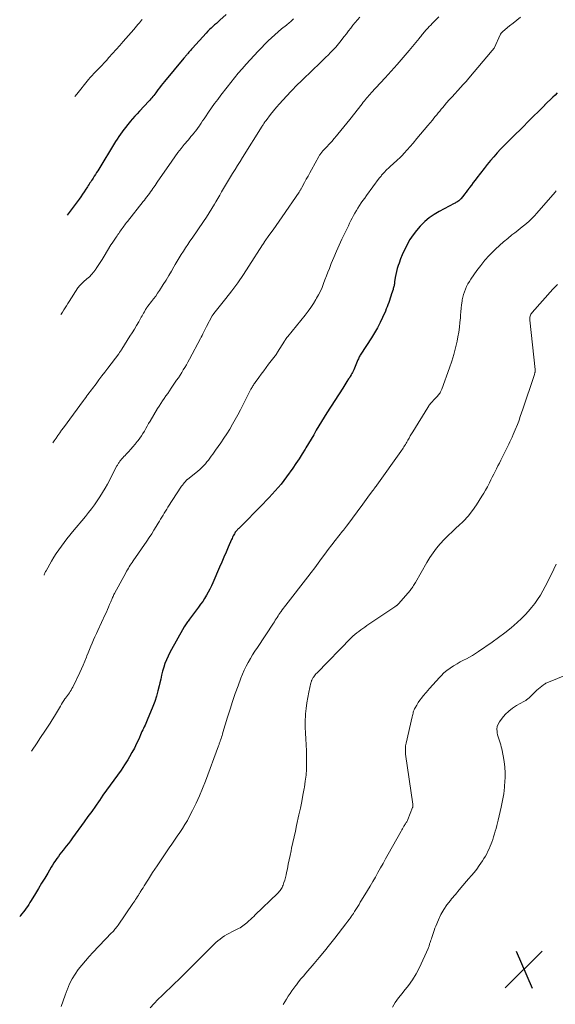
# Model space of a CAD drawing. Units: feet. Extents: x 1970000 to 1975002, y 589999 to 595000.
# Drawn here: x 1970028 to 1970142, y 592691 to 592900 of the extents above; entities that cross this region are included whole.
import ezdxf

# ---------------------------------------------------------------- set-up
doc = ezdxf.new("R2010")
doc.units = ezdxf.units.FT
doc.header["$LTSCALE"] = 100
doc.header["$MEASUREMENT"] = 0
for name, color, linetype, lineweight in [('CONTOUR INDEX', 32, 'Continuous', 25), ('CONTOUR INTERMEDIATE', 40, 'Continuous', 15), ('SPOT ELEVATION', 7, 'Continuous', 15)]:
    doc.layers.add(name, color=color, linetype=linetype, lineweight=lineweight)

# ---------------------------------------------------------------- blocks, each defined once
blk = doc.blocks.new('SPOT')
at = {"layer": 'SPOT ELEVATION', "lineweight": 25}
for p, q in [((-3.95, -3.95), (3.86, 3.85)), ((-1.67, 3.81), (1.74, -3.97))]:
    blk.add_line(p, q, dxfattribs=at)

msp = doc.modelspace()

# ---------------------------------------------------------------- linework, layer by layer
at = {"layer": 'CONTOUR INDEX', "flags": 128}
for points, elevation in [([(1970072.13, 592901.23), (1970070.76, 592900.01), (1970070.39, 592899.68), (1970070.03, 592899.35), (1970069.65, 592899.03), (1970069.28, 592898.7), (1970068.92, 592898.37), (1970068.56, 592898.03), (1970068.22, 592897.68), (1970067.88, 592897.32), (1970064.97, 592894.09), (1970064.78, 592893.88), (1970064.59, 592893.67), (1970064.41, 592893.45), (1970064.22, 592893.23), (1970064.08, 592893.07), (1970063.97, 592892.93), (1970063.85, 592892.8), (1970063.74, 592892.67), (1970063.62, 592892.53), (1970063.51, 592892.4), (1970063.39, 592892.27), (1970063.28, 592892.13), (1970063.17, 592892), (1970059.04, 592887.04), (1970058.68, 592886.6), (1970058.33, 592886.16), (1970057.99, 592885.71), (1970057.65, 592885.26), (1970057.37, 592884.88), (1970057.18, 592884.61), (1970056.98, 592884.35), (1970056.78, 592884.1), (1970056.58, 592883.84), (1970056.37, 592883.59), (1970056.15, 592883.35), (1970055.94, 592883.11), (1970055.72, 592882.87), (1970053.73, 592880.75), (1970053.22, 592880.2), (1970052.73, 592879.66), (1970052.24, 592879.1), (1970051.76, 592878.54), (1970051.6, 592878.36), (1970051.21, 592877.88), (1970050.82, 592877.39), (1970050.44, 592876.89), (1970050.07, 592876.39), (1970049.71, 592875.88), (1970049.36, 592875.37), (1970049.02, 592874.84), (1970048.69, 592874.32), (1970044.89, 592868.14), (1970044.65, 592867.75), (1970044.41, 592867.36), (1970044.16, 592866.96), (1970043.91, 592866.57), (1970043.75, 592866.32), (1970043.58, 592866.06), (1970043.41, 592865.79), (1970043.24, 592865.53), (1970043.06, 592865.27), (1970042.89, 592865), (1970042.72, 592864.74), (1970042.55, 592864.47), (1970042.37, 592864.21), (1970042.02, 592863.67), (1970041.67, 592863.14), (1970041.31, 592862.61), (1970040.93, 592862.09), (1970040.56, 592861.57), (1970038.44, 592858.73)], 900), ([(1970142.26, 592884.62), (1970141.79, 592884.17), (1970141.32, 592883.73), (1970140.86, 592883.28), (1970140.06, 592882.51), (1970139.99, 592882.45), (1970139.92, 592882.38), (1970139.85, 592882.31), (1970139.78, 592882.25), (1970139.72, 592882.18), (1970139.65, 592882.11), (1970139.58, 592882.04), (1970139.52, 592881.98), (1970135.97, 592878.39), (1970135.14, 592877.57), (1970134.32, 592876.74), (1970133.48, 592875.92), (1970132.65, 592875.1), (1970132.51, 592874.97), (1970131.75, 592874.22), (1970130.99, 592873.46), (1970130.25, 592872.68), (1970129.52, 592871.89), (1970128.81, 592871.09), (1970128.11, 592870.28), (1970127.42, 592869.45), (1970126.76, 592868.61), (1970125.21, 592866.62), (1970124.83, 592866.11), (1970124.44, 592865.61), (1970124.07, 592865.1), (1970123.69, 592864.58), (1970123.59, 592864.45), (1970123.26, 592864.01), (1970122.93, 592863.57), (1970122.6, 592863.13), (1970122.25, 592862.7), (1970121.84, 592862.19), (1970121.7, 592862.03), (1970121.54, 592861.87), (1970121.37, 592861.74), (1970121.18, 592861.61), (1970120.99, 592861.5), (1970120.8, 592861.38), (1970120.6, 592861.27), (1970120.41, 592861.17), (1970117.24, 592859.51), (1970116.16, 592858.88), (1970115.13, 592858.17), (1970114.18, 592857.36), (1970113.28, 592856.48), (1970113.2, 592856.39), (1970112.43, 592855.48), (1970111.7, 592854.53), (1970111.05, 592853.53), (1970110.46, 592852.49), (1970110.22, 592852.03), (1970109.8, 592851.19), (1970109.41, 592850.33), (1970109.05, 592849.45), (1970108.73, 592848.57), (1970108.54, 592848.02), (1970108.35, 592847.39), (1970108.18, 592846.76), (1970108.05, 592846.12), (1970107.93, 592845.48), (1970107.8, 592844.6), (1970107.77, 592844.39), (1970107.74, 592844.18), (1970107.7, 592843.97), (1970107.67, 592843.76), (1970107.62, 592843.56), (1970107.57, 592843.35), (1970107.52, 592843.15), (1970107.46, 592842.94), (1970107.16, 592842.03), (1970107.01, 592841.57), (1970106.85, 592841.11), (1970106.7, 592840.65), (1970106.55, 592840.19), (1970106.39, 592839.73), (1970106.22, 592839.28), (1970106.03, 592838.83), (1970105.84, 592838.38), (1970105.23, 592837.03), (1970104.71, 592835.93), (1970104.15, 592834.84), (1970103.54, 592833.78), (1970102.9, 592832.73), (1970100.64, 592829.25), (1970100.53, 592829.06), (1970100.42, 592828.87), (1970100.31, 592828.68), (1970100.21, 592828.48), (1970100.11, 592828.28), (1970100.02, 592828.08), (1970099.93, 592827.88), (1970099.84, 592827.68), (1970099.12, 592825.91), (1970099.01, 592825.64), (1970098.89, 592825.39), (1970098.76, 592825.13), (1970098.62, 592824.89), (1970098.41, 592824.53), (1970098.36, 592824.46), (1970098.32, 592824.4), (1970098.27, 592824.33), (1970098.23, 592824.27), (1970098.18, 592824.2), (1970098.13, 592824.14), (1970098.09, 592824.07), (1970098.04, 592824), (1970097.68, 592823.45), (1970097.46, 592823.11), (1970097.24, 592822.76), (1970097.02, 592822.42), (1970096.8, 592822.07), (1970093.46, 592816.8), (1970092.88, 592815.88), (1970092.31, 592814.96), (1970091.75, 592814.04), (1970091.2, 592813.11), (1970090.65, 592812.17), (1970090.1, 592811.24), (1970089.55, 592810.31), (1970089, 592809.38), (1970088.87, 592809.14), (1970088.23, 592808.1), (1970087.58, 592807.07), (1970086.9, 592806.06), (1970086.2, 592805.06), (1970084.87, 592803.22), (1970084.31, 592802.47), (1970083.73, 592801.72), (1970083.12, 592801), (1970082.5, 592800.29), (1970081.86, 592799.59), (1970081.22, 592798.9), (1970080.57, 592798.22), (1970079.91, 592797.54), (1970074.79, 592792.33), (1970074.66, 592792.2), (1970074.53, 592792.06), (1970074.4, 592791.92), (1970074.27, 592791.78), (1970074.15, 592791.64), (1970074.04, 592791.49), (1970073.94, 592791.33), (1970073.84, 592791.17), (1970073.74, 592790.99), (1970073.6, 592790.74), (1970073.47, 592790.48), (1970073.35, 592790.21), (1970073.23, 592789.95), (1970072.55, 592788.35), (1970072.1, 592787.28), (1970071.64, 592786.21), (1970071.18, 592785.15), (1970070.72, 592784.08), (1970069.29, 592780.82), (1970068.98, 592780.14), (1970068.65, 592779.46), (1970068.3, 592778.79), (1970067.93, 592778.14), (1970067.54, 592777.49), (1970067.13, 592776.86), (1970066.7, 592776.24), (1970066.26, 592775.63), (1970064.34, 592773.09), (1970064.19, 592772.89), (1970064.04, 592772.69), (1970063.9, 592772.49), (1970063.75, 592772.29), (1970063.61, 592772.08), (1970063.47, 592771.87), (1970063.34, 592771.66), (1970063.22, 592771.44), (1970060.19, 592766.03), (1970059.8, 592765.27), (1970059.44, 592764.49), (1970059.14, 592763.7), (1970058.87, 592762.88), (1970058.64, 592762.06), (1970058.42, 592761.23), (1970058.23, 592760.39), (1970058.04, 592759.56), (1970057.92, 592758.98), (1970057.66, 592757.86), (1970057.36, 592756.75), (1970056.99, 592755.66), (1970056.59, 592754.58), (1970055.39, 592751.65), (1970055.25, 592751.31), (1970055.09, 592750.96), (1970054.93, 592750.62), (1970054.76, 592750.28), (1970054.6, 592749.94), (1970054.43, 592749.6), (1970054.27, 592749.26), (1970054.12, 592748.91), (1970053.57, 592747.66), (1970053.12, 592746.7), (1970052.66, 592745.75), (1970052.15, 592744.82), (1970051.62, 592743.9), (1970051.26, 592743.29), (1970050.57, 592742.18), (1970049.85, 592741.08), (1970049.1, 592740), (1970048.33, 592738.94), (1970047.54, 592737.88), (1970046.77, 592736.82), (1970046, 592735.75), (1970045.25, 592734.67), (1970045.19, 592734.59), (1970044.41, 592733.46), (1970043.63, 592732.35), (1970042.83, 592731.24), (1970042.03, 592730.13), (1970039.55, 592726.71), (1970039.11, 592726.13), (1970038.67, 592725.55), (1970038.23, 592724.97), (1970037.77, 592724.4), (1970037.55, 592724.12), (1970037.21, 592723.69), (1970036.87, 592723.25), (1970036.55, 592722.81), (1970036.23, 592722.36), (1970035.92, 592721.9), (1970035.61, 592721.44), (1970035.32, 592720.98), (1970035.03, 592720.51), (1970034.31, 592719.28), (1970033.66, 592718.2), (1970033.01, 592717.12), (1970032.36, 592716.03), (1970031.71, 592714.95), (1970030.8, 592713.44), (1970030.54, 592713.03), (1970030.28, 592712.62), (1970030, 592712.22), (1970029.72, 592711.82), (1970029.43, 592711.43), (1970029.14, 592711.04), (1970028.84, 592710.65), (1970028.54, 592710.26), (1970028.36, 592710.03)], 880)]:
    msp.add_lwpolyline(points, dxfattribs=dict(at, elevation=elevation))
at = {"layer": 'CONTOUR INTERMEDIATE', "flags": 128}
for points, elevation in [([(1970134.49, 592900.67), (1970133.68, 592900.06), (1970132.89, 592899.44), (1970132.11, 592898.81), (1970130.7, 592897.65), (1970130.63, 592897.59), (1970130.56, 592897.52), (1970130.49, 592897.45), (1970130.43, 592897.37), (1970130.37, 592897.29), (1970130.32, 592897.21), (1970130.27, 592897.12), (1970130.23, 592897.04), (1970128.89, 592894.11), (1970128.85, 592894.05), (1970128.71, 592893.9), (1970128.65, 592893.83), (1970128.58, 592893.75), (1970128.52, 592893.68), (1970128.46, 592893.61), (1970123.51, 592887.74), (1970122.94, 592887.07), (1970122.35, 592886.41), (1970121.76, 592885.76), (1970121.16, 592885.11), (1970120.56, 592884.46), (1970119.96, 592883.82), (1970119.38, 592883.16), (1970118.8, 592882.5), (1970118.3, 592881.91), (1970117.98, 592881.53), (1970117.66, 592881.15), (1970117.35, 592880.77), (1970117.04, 592880.39), (1970116.73, 592880.01), (1970116.42, 592879.62), (1970116.11, 592879.24), (1970115.79, 592878.86), (1970114.86, 592877.74), (1970114.08, 592876.8), (1970113.29, 592875.86), (1970112.49, 592874.93), (1970111.7, 592874), (1970109.81, 592871.83), (1970109.37, 592871.35), (1970108.92, 592870.88), (1970108.44, 592870.43), (1970107.95, 592870), (1970107.85, 592869.92), (1970107.41, 592869.53), (1970106.97, 592869.14), (1970106.54, 592868.73), (1970106.11, 592868.33), (1970105.56, 592867.78), (1970105.42, 592867.63), (1970105.29, 592867.48), (1970105.16, 592867.33), (1970105.04, 592867.17), (1970104.91, 592867.01), (1970104.79, 592866.84), (1970104.67, 592866.68), (1970104.55, 592866.52), (1970101.84, 592862.86), (1970101.46, 592862.35), (1970101.09, 592861.83), (1970100.73, 592861.3), (1970100.37, 592860.77), (1970100.34, 592860.73), (1970100.01, 592860.21), (1970099.69, 592859.7), (1970099.39, 592859.17), (1970099.09, 592858.64), (1970098.81, 592858.1), (1970098.53, 592857.56), (1970098.26, 592857.01), (1970097.99, 592856.46), (1970096.63, 592853.62), (1970096.03, 592852.34), (1970095.46, 592851.06), (1970094.91, 592849.76), (1970094.38, 592848.45), (1970093.98, 592847.43), (1970093.66, 592846.63), (1970093.35, 592845.82), (1970093.04, 592845.01), (1970092.73, 592844.2), (1970092.41, 592843.4), (1970092.06, 592842.61), (1970091.67, 592841.84), (1970091.26, 592841.09), (1970091.12, 592840.85), (1970090.6, 592839.99), (1970090.05, 592839.15), (1970089.47, 592838.34), (1970088.85, 592837.55), (1970085.17, 592833), (1970085.12, 592832.94), (1970085.06, 592832.88), (1970085.01, 592832.81), (1970084.96, 592832.75), (1970084.91, 592832.69), (1970084.86, 592832.63), (1970084.81, 592832.56), (1970084.76, 592832.5), (1970084.72, 592832.43), (1970084.65, 592832.33), (1970084.58, 592832.23), (1970084.51, 592832.13), (1970084.44, 592832.02), (1970083, 592829.68), (1970082.97, 592829.63), (1970082.94, 592829.58), (1970082.91, 592829.53), (1970082.87, 592829.48), (1970082.84, 592829.43), (1970082.81, 592829.38), (1970082.77, 592829.33), (1970082.74, 592829.28), (1970081.1, 592827.11), (1970080.58, 592826.41), (1970080.05, 592825.71), (1970079.53, 592825), (1970079.01, 592824.3), (1970078.22, 592823.22), (1970078.1, 592823.05), (1970077.98, 592822.88), (1970077.87, 592822.71), (1970077.76, 592822.53), (1970077.65, 592822.35), (1970077.55, 592822.17), (1970077.45, 592821.99), (1970077.35, 592821.81), (1970075.64, 592818.45), (1970075.11, 592817.42), (1970074.57, 592816.4), (1970074.02, 592815.39), (1970073.45, 592814.38), (1970072.87, 592813.38), (1970072.26, 592812.4), (1970071.63, 592811.43), (1970070.97, 592810.48), (1970069.85, 592808.89), (1970069.55, 592808.48), (1970069.26, 592808.06), (1970068.96, 592807.64), (1970068.66, 592807.22), (1970068.36, 592806.81), (1970068.04, 592806.41), (1970067.71, 592806.03), (1970067.36, 592805.65), (1970067.3, 592805.58), (1970066.91, 592805.19), (1970066.5, 592804.81), (1970066.08, 592804.44), (1970065.65, 592804.09), (1970063.98, 592802.77), (1970063.91, 592802.72), (1970063.85, 592802.66), (1970063.78, 592802.6), (1970063.72, 592802.54), (1970063.42, 592802.22), (1970063.22, 592802), (1970063.03, 592801.76), (1970062.84, 592801.52), (1970062.67, 592801.27), (1970059.78, 592796.85), (1970059.51, 592796.43), (1970059.25, 592796.01), (1970058.99, 592795.58), (1970058.73, 592795.15), (1970058.48, 592794.72), (1970058.22, 592794.29), (1970057.97, 592793.86), (1970057.71, 592793.43), (1970057.29, 592792.71), (1970056.81, 592791.93), (1970056.32, 592791.15), (1970055.82, 592790.39), (1970055.31, 592789.63), (1970052.4, 592785.43), (1970052.19, 592785.12), (1970051.98, 592784.81), (1970051.78, 592784.5), (1970051.58, 592784.19), (1970051.38, 592783.88), (1970051.18, 592783.56), (1970051, 592783.24), (1970050.82, 592782.91), (1970048.44, 592778.52), (1970048.33, 592778.31), (1970048.23, 592778.09), (1970048.13, 592777.88), (1970048.03, 592777.66), (1970047.94, 592777.44), (1970047.85, 592777.22), (1970047.75, 592777), (1970047.67, 592776.77), (1970047.42, 592776.16), (1970047.2, 592775.63), (1970046.97, 592775.1), (1970046.74, 592774.58), (1970046.5, 592774.06), (1970044.91, 592770.69), (1970044.6, 592770.02), (1970044.29, 592769.35), (1970043.99, 592768.68), (1970043.7, 592768), (1970043.41, 592767.33), (1970043.13, 592766.65), (1970042.85, 592765.96), (1970042.59, 592765.28), (1970042.48, 592765), (1970042.15, 592764.18), (1970041.81, 592763.36), (1970041.45, 592762.55), (1970041.08, 592761.75), (1970039.6, 592758.69), (1970039.44, 592758.38), (1970039.27, 592758.07), (1970039.08, 592757.77), (1970038.88, 592757.48), (1970038.67, 592757.2), (1970038.46, 592756.91), (1970038.26, 592756.62), (1970038.06, 592756.33), (1970037.95, 592756.18), (1970037.7, 592755.82), (1970037.46, 592755.44), (1970037.23, 592755.06), (1970037, 592754.68), (1970036.59, 592753.97), (1970036.16, 592753.23), (1970035.72, 592752.5), (1970035.27, 592751.78), (1970034.81, 592751.06), (1970033.68, 592749.35), (1970032.79, 592747.99), (1970031.89, 592746.64), (1970030.97, 592745.29), (1970030.87, 592745.14)], 884), ([(1970117.19, 592900.77), (1970115.74, 592899.31), (1970115.45, 592899), (1970115.15, 592898.69), (1970114.86, 592898.38), (1970114.57, 592898.06), (1970114.36, 592897.83), (1970114.18, 592897.63), (1970114, 592897.42), (1970113.83, 592897.21), (1970113.66, 592897), (1970113.49, 592896.79), (1970113.32, 592896.57), (1970113.15, 592896.36), (1970112.98, 592896.15), (1970110.86, 592893.6), (1970109.62, 592892.13), (1970108.36, 592890.66), (1970107.08, 592889.22), (1970105.79, 592887.79), (1970102.86, 592884.62), (1970102.61, 592884.34), (1970102.36, 592884.06), (1970102.11, 592883.78), (1970101.86, 592883.5), (1970101.62, 592883.21), (1970101.38, 592882.92), (1970101.14, 592882.63), (1970100.91, 592882.34), (1970098.3, 592879), (1970097.67, 592878.21), (1970097.05, 592877.42), (1970096.42, 592876.64), (1970095.78, 592875.86), (1970095.51, 592875.54), (1970095, 592874.93), (1970094.48, 592874.33), (1970093.95, 592873.74), (1970093.4, 592873.16), (1970092.55, 592872.26), (1970092.43, 592872.13), (1970092.32, 592872), (1970092.21, 592871.87), (1970092.1, 592871.73), (1970092, 592871.59), (1970091.91, 592871.44), (1970091.82, 592871.3), (1970091.73, 592871.15), (1970090.18, 592868.33), (1970089.82, 592867.66), (1970089.45, 592866.99), (1970089.08, 592866.33), (1970088.72, 592865.66), (1970088.12, 592864.57), (1970088.05, 592864.44), (1970087.98, 592864.32), (1970087.91, 592864.2), (1970087.84, 592864.09), (1970087.77, 592863.97), (1970087.7, 592863.85), (1970087.62, 592863.73), (1970087.54, 592863.62), (1970083.95, 592858.38), (1970083.31, 592857.46), (1970082.67, 592856.53), (1970082.03, 592855.6), (1970081.38, 592854.68), (1970080.19, 592852.98), (1970080.14, 592852.9), (1970080.1, 592852.83), (1970080.05, 592852.76), (1970080, 592852.68), (1970079.95, 592852.61), (1970079.91, 592852.53), (1970079.86, 592852.46), (1970079.81, 592852.39), (1970076.93, 592847.88), (1970075.77, 592846.12), (1970074.57, 592844.39), (1970073.32, 592842.7), (1970072.02, 592841.03), (1970069.49, 592837.88), (1970069.44, 592837.81), (1970069.39, 592837.74), (1970069.33, 592837.68), (1970069.28, 592837.61), (1970069.18, 592837.47), (1970069.14, 592837.41), (1970067.97, 592835.13), (1970067.82, 592834.84), (1970067.67, 592834.54), (1970067.52, 592834.25), (1970067.37, 592833.95), (1970067.33, 592833.87), (1970067.16, 592833.54), (1970066.99, 592833.21), (1970066.82, 592832.87), (1970066.64, 592832.54), (1970064.31, 592828.16), (1970064, 592827.59), (1970063.68, 592827.02), (1970063.36, 592826.46), (1970063.02, 592825.91), (1970062.68, 592825.35), (1970062.33, 592824.81), (1970061.98, 592824.26), (1970061.61, 592823.72), (1970060.45, 592822.01), (1970060.09, 592821.48), (1970059.72, 592820.94), (1970059.35, 592820.41), (1970058.98, 592819.88), (1970058.62, 592819.34), (1970058.26, 592818.8), (1970057.91, 592818.25), (1970057.57, 592817.7), (1970055.97, 592815.05), (1970055.66, 592814.53), (1970055.36, 592814.01), (1970055.06, 592813.48), (1970054.77, 592812.95), (1970054.47, 592812.43), (1970054.15, 592811.92), (1970053.81, 592811.42), (1970053.45, 592810.94), (1970053.26, 592810.71), (1970052.81, 592810.16), (1970052.36, 592809.62), (1970051.88, 592809.09), (1970051.4, 592808.57), (1970050.91, 592808.06), (1970050.67, 592807.8), (1970050.42, 592807.53), (1970050.19, 592807.26), (1970049.95, 592806.99), (1970049.71, 592806.7), (1970049.6, 592806.57), (1970049.5, 592806.44), (1970049.4, 592806.3), (1970049.31, 592806.16), (1970049.22, 592806.02), (1970049.14, 592805.87), (1970049.05, 592805.73), (1970048.97, 592805.58), (1970046.94, 592801.73), (1970046.44, 592800.82), (1970045.92, 592799.92), (1970045.36, 592799.04), (1970044.79, 592798.17), (1970044.2, 592797.32), (1970043.58, 592796.48), (1970042.94, 592795.66), (1970042.29, 592794.86), (1970039.58, 592791.61), (1970038.98, 592790.87), (1970038.38, 592790.12), (1970037.79, 592789.35), (1970037.22, 592788.59), (1970036.66, 592787.8), (1970036.12, 592787.01), (1970035.61, 592786.2), (1970035.12, 592785.37), (1970033.94, 592783.34), (1970033.85, 592783.18), (1970033.77, 592783.02), (1970033.7, 592782.85), (1970033.63, 592782.68), (1970033.56, 592782.51), (1970033.53, 592782.44)], 888), ([(1970100.44, 592900.71), (1970099.93, 592900.14), (1970099.44, 592899.56), (1970098.96, 592898.97), (1970098.49, 592898.37), (1970098.03, 592897.76), (1970097.57, 592897.16), (1970097.11, 592896.55), (1970096.64, 592895.95), (1970096.47, 592895.73), (1970095.9, 592895.03), (1970095.32, 592894.35), (1970094.71, 592893.68), (1970094.09, 592893.03), (1970093.85, 592892.79), (1970093.09, 592892.03), (1970092.32, 592891.28), (1970091.55, 592890.53), (1970090.78, 592889.79), (1970087.82, 592886.97), (1970087.31, 592886.47), (1970086.8, 592885.96), (1970086.3, 592885.45), (1970085.81, 592884.93), (1970084.09, 592883.06), (1970083.43, 592882.32), (1970082.78, 592881.58), (1970082.15, 592880.81), (1970081.53, 592880.04), (1970080.55, 592878.76), (1970080.43, 592878.62), (1970080.32, 592878.47), (1970080.22, 592878.32), (1970080.12, 592878.17), (1970080.01, 592878.01), (1970079.91, 592877.86), (1970079.81, 592877.7), (1970079.72, 592877.54), (1970075.59, 592870.95), (1970075.05, 592870.09), (1970074.51, 592869.23), (1970073.98, 592868.37), (1970073.44, 592867.51), (1970073.24, 592867.17), (1970072.81, 592866.47), (1970072.39, 592865.78), (1970071.97, 592865.08), (1970071.56, 592864.37), (1970071.15, 592863.67), (1970070.74, 592862.96), (1970070.33, 592862.26), (1970069.92, 592861.56), (1970069.63, 592861.07), (1970069.07, 592860.13), (1970068.5, 592859.2), (1970067.91, 592858.28), (1970067.3, 592857.37), (1970064.91, 592853.86), (1970064.43, 592853.17), (1970063.96, 592852.48), (1970063.5, 592851.78), (1970063.03, 592851.08), (1970062.57, 592850.38), (1970062.13, 592849.67), (1970061.7, 592848.95), (1970061.28, 592848.23), (1970061.03, 592847.78), (1970060.49, 592846.83), (1970059.94, 592845.89), (1970059.37, 592844.96), (1970058.79, 592844.03), (1970057.98, 592842.75), (1970057.58, 592842.15), (1970057.17, 592841.55), (1970056.73, 592840.96), (1970056.29, 592840.38), (1970055.54, 592839.44), (1970055.46, 592839.34), (1970055.38, 592839.24), (1970055.31, 592839.13), (1970055.24, 592839.03), (1970055.17, 592838.92), (1970055.1, 592838.82), (1970055.04, 592838.71), (1970054.97, 592838.6), (1970054.78, 592838.23), (1970054.62, 592837.94), (1970054.46, 592837.65), (1970054.3, 592837.36), (1970054.13, 592837.07), (1970053.57, 592836.1), (1970053.12, 592835.33), (1970052.66, 592834.56), (1970052.19, 592833.8), (1970051.72, 592833.04), (1970050.01, 592830.33), (1970049.93, 592830.2), (1970049.85, 592830.08), (1970049.77, 592829.95), (1970049.68, 592829.83), (1970049.6, 592829.7), (1970049.51, 592829.58), (1970049.42, 592829.46), (1970049.33, 592829.34), (1970047.02, 592826.27), (1970046.4, 592825.45), (1970045.78, 592824.63), (1970045.16, 592823.81), (1970044.55, 592822.99), (1970043.8, 592822), (1970043.55, 592821.68), (1970043.31, 592821.35), (1970043.07, 592821.03), (1970042.83, 592820.71), (1970042.58, 592820.39), (1970042.34, 592820.06), (1970042.1, 592819.74), (1970041.86, 592819.42), (1970037.64, 592813.66), (1970037.24, 592813.11), (1970036.84, 592812.57), (1970036.45, 592812.01), (1970036.06, 592811.46), (1970035.67, 592810.91), (1970035.37, 592810.49)], 892), ([(1970086.34, 592900.31), (1970086.15, 592900.11), (1970085.95, 592899.91), (1970085.74, 592899.71), (1970085.52, 592899.53), (1970085.31, 592899.34), (1970085.09, 592899.16), (1970084.87, 592898.99), (1970083.83, 592898.17), (1970083.1, 592897.58), (1970082.39, 592896.96), (1970081.7, 592896.32), (1970081.03, 592895.66), (1970078.91, 592893.49), (1970078.04, 592892.57), (1970077.17, 592891.65), (1970076.33, 592890.71), (1970075.5, 592889.76), (1970074.68, 592888.79), (1970073.87, 592887.82), (1970073.08, 592886.83), (1970072.3, 592885.84), (1970070.98, 592884.14), (1970070.31, 592883.25), (1970069.65, 592882.35), (1970069, 592881.45), (1970068.37, 592880.53), (1970067.73, 592879.58), (1970067.43, 592879.13), (1970067.12, 592878.68), (1970066.82, 592878.23), (1970066.52, 592877.77), (1970066.46, 592877.68), (1970066.18, 592877.28), (1970065.89, 592876.89), (1970065.59, 592876.5), (1970065.28, 592876.12), (1970064.97, 592875.74), (1970064.65, 592875.37), (1970064.34, 592874.99), (1970064.03, 592874.62), (1970063.24, 592873.68), (1970062.55, 592872.83), (1970061.87, 592871.96), (1970061.22, 592871.08), (1970060.58, 592870.18), (1970057.51, 592865.71), (1970057.27, 592865.37), (1970057.03, 592865.03), (1970056.8, 592864.68), (1970056.56, 592864.34), (1970056.32, 592863.99), (1970056.08, 592863.65), (1970055.83, 592863.31), (1970055.58, 592862.98), (1970055.56, 592862.95), (1970055.3, 592862.61), (1970055.04, 592862.26), (1970054.77, 592861.92), (1970054.5, 592861.58), (1970051.18, 592857.39), (1970050.99, 592857.14), (1970050.8, 592856.9), (1970050.61, 592856.65), (1970050.43, 592856.39), (1970050.25, 592856.14), (1970050.07, 592855.89), (1970049.89, 592855.63), (1970049.71, 592855.38), (1970049.52, 592855.1), (1970049.34, 592854.84), (1970049.16, 592854.58), (1970048.98, 592854.32), (1970048.78, 592854.03), (1970048.5, 592853.63), (1970048.23, 592853.22), (1970047.96, 592852.81), (1970047.7, 592852.39), (1970046.25, 592850), (1970045.84, 592849.34), (1970045.42, 592848.68), (1970044.99, 592848.03), (1970044.55, 592847.39), (1970044.46, 592847.25), (1970044.04, 592846.69), (1970043.6, 592846.16), (1970043.12, 592845.66), (1970042.61, 592845.19), (1970041.89, 592844.57), (1970041.72, 592844.42), (1970041.56, 592844.27), (1970041.39, 592844.12), (1970041.23, 592843.97), (1970041.08, 592843.82), (1970040.93, 592843.65), (1970040.79, 592843.48), (1970040.67, 592843.29), (1970038.83, 592840.43), (1970038.54, 592839.98), (1970038.25, 592839.53), (1970037.97, 592839.08), (1970037.7, 592838.62), (1970037.42, 592838.17), (1970037.13, 592837.71), (1970037.1, 592837.67)], 896), ([(1970054.33, 592900.21), (1970054.24, 592900.11), (1970054.15, 592900.01), (1970053.72, 592899.5), (1970053.42, 592899.15), (1970053.12, 592898.79), (1970052.82, 592898.44), (1970052.51, 592898.09), (1970050.3, 592895.54), (1970049.55, 592894.68), (1970048.79, 592893.82), (1970048.03, 592892.97), (1970047.27, 592892.12), (1970046.72, 592891.51), (1970046.23, 592890.97), (1970045.73, 592890.43), (1970045.22, 592889.9), (1970044.71, 592889.36), (1970043.95, 592888.58), (1970043.82, 592888.44), (1970043.69, 592888.3), (1970043.56, 592888.17), (1970043.43, 592888.03), (1970043.3, 592887.89), (1970043.18, 592887.75), (1970043.06, 592887.61), (1970042.94, 592887.46), (1970040.45, 592884.38), (1970040.04, 592883.87)], 904), ([(1970142.02, 592863.85), (1970141.79, 592863.59), (1970137.95, 592859.15), (1970137.42, 592858.57), (1970136.88, 592858.01), (1970136.3, 592857.47), (1970135.71, 592856.94), (1970135.11, 592856.44), (1970134.5, 592855.94), (1970133.88, 592855.45), (1970133.26, 592854.97), (1970132.66, 592854.52), (1970131.75, 592853.8), (1970130.86, 592853.06), (1970130, 592852.29), (1970129.15, 592851.5), (1970128.81, 592851.17), (1970127.84, 592850.18), (1970126.91, 592849.15), (1970126.04, 592848.07), (1970125.22, 592846.95), (1970123.96, 592845.14), (1970123.64, 592844.64), (1970123.33, 592844.13), (1970123.06, 592843.6), (1970122.81, 592843.05), (1970122.59, 592842.49), (1970122.4, 592841.93), (1970122.26, 592841.35), (1970122.14, 592840.76), (1970122.09, 592840.47), (1970121.97, 592839.73), (1970121.88, 592838.99), (1970121.81, 592838.25), (1970121.75, 592837.5), (1970121.72, 592836.97), (1970121.64, 592835.95), (1970121.53, 592834.94), (1970121.39, 592833.94), (1970121.21, 592832.94), (1970121.03, 592832.03), (1970120.71, 592830.59), (1970120.35, 592829.17), (1970119.92, 592827.76), (1970119.44, 592826.36), (1970117.77, 592821.8), (1970117.72, 592821.67), (1970117.67, 592821.54), (1970117.61, 592821.41), (1970117.55, 592821.29), (1970117.42, 592821.05), (1970117.37, 592820.97), (1970116.78, 592820.31), (1970116.54, 592820.03), (1970116.29, 592819.76), (1970116.04, 592819.49), (1970115.79, 592819.22), (1970115.4, 592818.79), (1970115.35, 592818.73), (1970115.3, 592818.67), (1970115.25, 592818.61), (1970115.21, 592818.54), (1970115.11, 592818.41), (1970115.07, 592818.33), (1970114.99, 592818.2), (1970114.95, 592818.13), (1970114.91, 592818.06), (1970114.87, 592818), (1970114.82, 592817.93), (1970111.65, 592812.82), (1970111.38, 592812.37), (1970111.11, 592811.92), (1970110.85, 592811.47), (1970110.59, 592811.02), (1970110.37, 592810.63), (1970110.22, 592810.37), (1970110.07, 592810.11), (1970109.92, 592809.85), (1970109.76, 592809.59), (1970109.6, 592809.34), (1970109.44, 592809.09), (1970109.27, 592808.84), (1970109.1, 592808.59), (1970104, 592801.47), (1970103.87, 592801.3), (1970103.74, 592801.12), (1970103.62, 592800.95), (1970103.49, 592800.77), (1970103.36, 592800.6), (1970103.23, 592800.42), (1970103.1, 592800.25), (1970102.97, 592800.07), (1970102.5, 592799.44), (1970102.13, 592798.95), (1970101.76, 592798.45), (1970101.4, 592797.96), (1970101.03, 592797.47), (1970097.65, 592792.88), (1970097.54, 592792.74), (1970097.44, 592792.59), (1970097.33, 592792.45), (1970097.22, 592792.31), (1970097.11, 592792.17), (1970097, 592792.03), (1970096.88, 592791.89), (1970096.77, 592791.75), (1970095.22, 592789.78), (1970094.48, 592788.82), (1970093.75, 592787.86), (1970093.02, 592786.89), (1970092.3, 592785.92), (1970091.59, 592784.94), (1970090.86, 592783.97), (1970090.13, 592783.01), (1970089.39, 592782.05), (1970084.72, 592776.06), (1970084.47, 592775.73), (1970084.22, 592775.4), (1970083.98, 592775.07), (1970083.74, 592774.74), (1970083.69, 592774.66), (1970083.48, 592774.36), (1970083.28, 592774.06), (1970083.09, 592773.76), (1970082.9, 592773.45), (1970082.71, 592773.15), (1970082.52, 592772.84), (1970082.32, 592772.54), (1970082.12, 592772.24), (1970078.71, 592767.1), (1970078.21, 592766.32), (1970077.71, 592765.53), (1970077.24, 592764.74), (1970076.77, 592763.93), (1970076.34, 592763.11), (1970075.93, 592762.28), (1970075.56, 592761.43), (1970075.22, 592760.57), (1970074.64, 592758.99), (1970074.04, 592757.33), (1970073.46, 592755.66), (1970072.92, 592753.98), (1970072.4, 592752.29), (1970071.43, 592749.07), (1970071.34, 592748.74), (1970071.24, 592748.42), (1970071.13, 592748.1), (1970071.03, 592747.78), (1970070.92, 592747.45), (1970070.86, 592747.3), (1970070.81, 592747.14), (1970070.76, 592746.99), (1970070.7, 592746.84), (1970070.65, 592746.69), (1970070.59, 592746.53), (1970070.54, 592746.38), (1970070.48, 592746.23), (1970067.74, 592738.75), (1970067.12, 592737.17), (1970066.47, 592735.61), (1970065.76, 592734.08), (1970065, 592732.56), (1970064.36, 592731.32), (1970063.88, 592730.44), (1970063.38, 592729.58), (1970062.86, 592728.73), (1970062.31, 592727.9), (1970061.75, 592727.07), (1970061.18, 592726.25), (1970060.62, 592725.42), (1970060.05, 592724.6), (1970057.47, 592720.82), (1970057, 592720.12), (1970056.53, 592719.42), (1970056.07, 592718.71), (1970055.62, 592718), (1970055.23, 592717.36), (1970054.98, 592716.96), (1970054.73, 592716.57), (1970054.49, 592716.17), (1970054.25, 592715.77), (1970053.91, 592715.2), (1970053.84, 592715.08), (1970053.77, 592714.97), (1970053.69, 592714.85), (1970053.62, 592714.74), (1970053.54, 592714.62), (1970053.47, 592714.51), (1970053.39, 592714.39), (1970053.32, 592714.28), (1970053.1, 592713.94), (1970052.91, 592713.66), (1970052.72, 592713.38), (1970052.53, 592713.1), (1970052.34, 592712.82), (1970049.19, 592708.2), (1970049.04, 592707.98), (1970048.88, 592707.77), (1970048.72, 592707.56), (1970048.55, 592707.35), (1970048.38, 592707.15), (1970048.2, 592706.95), (1970048.02, 592706.76), (1970047.84, 592706.57), (1970043.88, 592702.47), (1970043.06, 592701.59), (1970042.27, 592700.69), (1970041.5, 592699.77), (1970040.76, 592698.83), (1970040.08, 592697.85), (1970039.46, 592696.83), (1970038.94, 592695.76), (1970038.48, 592694.66), (1970038.44, 592694.55), (1970038.01, 592693.36), (1970037.59, 592692.18), (1970037.17, 592690.99)], 876), ([(1970142.32, 592844.01), (1970141.82, 592843.53), (1970141.34, 592843.02), (1970136.92, 592838.07), (1970136.79, 592837.89), (1970136.67, 592837.71), (1970136.58, 592837.51), (1970136.5, 592837.31), (1970136.45, 592837.09), (1970136.42, 592836.87), (1970136.41, 592836.65), (1970136.42, 592836.43), (1970137.55, 592826.03), (1970137.56, 592825.89), (1970137.56, 592825.75), (1970137.56, 592825.61), (1970137.54, 592825.47), (1970137.52, 592825.34), (1970137.5, 592825.2), (1970137.46, 592825.07), (1970137.42, 592824.94), (1970134.86, 592817.38), (1970134.73, 592817), (1970134.6, 592816.61), (1970134.47, 592816.23), (1970134.35, 592815.84), (1970134.22, 592815.46), (1970134.08, 592815.08), (1970133.94, 592814.7), (1970133.8, 592814.32), (1970133.36, 592813.21), (1970133.15, 592812.7), (1970132.93, 592812.2), (1970132.71, 592811.69), (1970132.48, 592811.2), (1970132.24, 592810.7), (1970131.99, 592810.21), (1970131.75, 592809.72), (1970131.51, 592809.22), (1970130.28, 592806.75), (1970129.99, 592806.16), (1970129.69, 592805.56), (1970129.39, 592804.97), (1970129.09, 592804.38), (1970128.79, 592803.79), (1970128.49, 592803.19), (1970128.19, 592802.6), (1970127.9, 592802.01), (1970127.8, 592801.81), (1970127.45, 592801.13), (1970127.08, 592800.45), (1970126.69, 592799.79), (1970126.28, 592799.13), (1970125.13, 592797.33), (1970124.29, 592796.11), (1970123.38, 592794.95), (1970122.39, 592793.87), (1970121.33, 592792.84), (1970120.94, 592792.49), (1970120.04, 592791.66), (1970119.16, 592790.81), (1970118.31, 592789.94), (1970117.47, 592789.06), (1970116.68, 592788.13), (1970115.94, 592787.17), (1970115.26, 592786.17), (1970114.63, 592785.13), (1970112.2, 592780.85), (1970112.08, 592780.63), (1970111.94, 592780.41), (1970111.81, 592780.19), (1970111.67, 592779.97), (1970111.53, 592779.76), (1970111.38, 592779.55), (1970111.22, 592779.35), (1970111.06, 592779.15), (1970108.71, 592776.43), (1970108.66, 592776.37), (1970108.61, 592776.31), (1970108.55, 592776.26), (1970108.49, 592776.21), (1970108.44, 592776.15), (1970108.38, 592776.1), (1970108.32, 592776.05), (1970108.25, 592776), (1970108.2, 592775.97), (1970108.12, 592775.9), (1970108.03, 592775.84), (1970107.94, 592775.77), (1970107.85, 592775.71), (1970101.93, 592771.71), (1970101.5, 592771.41), (1970101.06, 592771.1), (1970100.63, 592770.8), (1970100.19, 592770.49), (1970099.77, 592770.17), (1970099.36, 592769.83), (1970098.97, 592769.48), (1970098.59, 592769.11), (1970091.29, 592761.65), (1970091.12, 592761.47), (1970090.96, 592761.28), (1970090.81, 592761.08), (1970090.67, 592760.88), (1970090.56, 592760.73), (1970090.48, 592760.6), (1970090.4, 592760.46), (1970090.33, 592760.33), (1970090.26, 592760.19), (1970090.2, 592760.05), (1970090.15, 592759.91), (1970090.1, 592759.76), (1970090.07, 592759.61), (1970089.61, 592757.62), (1970089.38, 592756.48), (1970089.18, 592755.32), (1970089.04, 592754.16), (1970088.93, 592753), (1970088.91, 592752.71), (1970088.86, 592751.46), (1970088.84, 592750.2), (1970088.89, 592748.95), (1970088.97, 592747.7), (1970089.07, 592746.45), (1970089.14, 592745.2), (1970089.16, 592743.94), (1970089.16, 592742.68), (1970089.16, 592742.56), (1970089.11, 592741.27), (1970089.02, 592739.99), (1970088.87, 592738.72), (1970088.67, 592737.45), (1970088.63, 592737.19), (1970088.37, 592735.8), (1970088.11, 592734.41), (1970087.82, 592733.02), (1970087.53, 592731.63), (1970087.03, 592729.38), (1970086.77, 592728.16), (1970086.5, 592726.95), (1970086.24, 592725.73), (1970085.97, 592724.52), (1970085.85, 592723.96), (1970085.65, 592723.02), (1970085.45, 592722.08), (1970085.26, 592721.14), (1970085.07, 592720.2), (1970084.92, 592719.41), (1970084.8, 592718.87), (1970084.66, 592718.33), (1970084.51, 592717.79), (1970084.34, 592717.26), (1970084.16, 592716.71), (1970084.07, 592716.46), (1970083.96, 592716.22), (1970083.83, 592715.99), (1970083.68, 592715.76), (1970083.52, 592715.55), (1970083.36, 592715.34), (1970083.18, 592715.14), (1970082.99, 592714.95), (1970078.28, 592710.42), (1970077.94, 592710.1), (1970077.61, 592709.77), (1970077.27, 592709.45), (1970076.93, 592709.13), (1970076.77, 592708.98), (1970076.5, 592708.74), (1970076.23, 592708.51), (1970075.95, 592708.29), (1970075.66, 592708.07), (1970075.37, 592707.87), (1970075.07, 592707.69), (1970074.75, 592707.51), (1970074.44, 592707.35), (1970073.3, 592706.82), (1970072.78, 592706.55), (1970072.27, 592706.27), (1970071.77, 592705.97), (1970071.29, 592705.64), (1970070.82, 592705.29), (1970070.36, 592704.93), (1970069.93, 592704.54), (1970069.5, 592704.14), (1970068.19, 592702.83), (1970067.12, 592701.76), (1970066.05, 592700.69), (1970064.98, 592699.63), (1970063.91, 592698.56), (1970062.05, 592696.72), (1970061.18, 592695.86), (1970060.31, 592695.01), (1970059.42, 592694.17), (1970058.53, 592693.33), (1970057.66, 592692.48), (1970056.82, 592691.6), (1970056.02, 592690.68)], 872), ([(1970142.01, 592784.76), (1970141.51, 592783.68), (1970141.01, 592782.62), (1970140.49, 592781.55), (1970139.96, 592780.49), (1970139.72, 592780.02), (1970139.22, 592779.08), (1970138.68, 592778.17), (1970138.1, 592777.28), (1970137.49, 592776.41), (1970136.83, 592775.57), (1970136.15, 592774.76), (1970135.42, 592773.99), (1970134.65, 592773.25), (1970133.73, 592772.4), (1970132.47, 592771.28), (1970131.17, 592770.2), (1970129.83, 592769.18), (1970128.46, 592768.19), (1970125.58, 592766.21), (1970124.96, 592765.8), (1970124.33, 592765.41), (1970123.68, 592765.05), (1970123.02, 592764.7), (1970122.36, 592764.36), (1970121.7, 592764.01), (1970121.05, 592763.64), (1970120.4, 592763.27), (1970120.24, 592763.17), (1970119.55, 592762.72), (1970118.87, 592762.23), (1970118.25, 592761.68), (1970117.65, 592761.1), (1970117.31, 592760.75), (1970116.58, 592759.97), (1970115.86, 592759.18), (1970115.16, 592758.37), (1970114.47, 592757.56), (1970113.86, 592756.84), (1970113.49, 592756.37), (1970113.14, 592755.89), (1970112.81, 592755.4), (1970112.49, 592754.89), (1970112.14, 592754.28), (1970112.02, 592754.07), (1970111.92, 592753.84), (1970111.83, 592753.61), (1970111.76, 592753.37), (1970111.69, 592753.13), (1970111.63, 592752.89), (1970111.57, 592752.65), (1970111.51, 592752.41), (1970110.24, 592746.78), (1970110.18, 592746.49), (1970110.13, 592746.21), (1970110.1, 592745.92), (1970110.08, 592745.63), (1970110.07, 592745.34), (1970110.07, 592745.05), (1970110.09, 592744.76), (1970110.13, 592744.47), (1970111.65, 592733.9), (1970111.66, 592733.79), (1970111.67, 592733.68), (1970111.67, 592733.57), (1970111.66, 592733.46), (1970111.63, 592733.24), (1970111.6, 592733.15), (1970110.58, 592730.6), (1970110.51, 592730.44), (1970110.43, 592730.28), (1970110.35, 592730.13), (1970110.26, 592729.98), (1970110.17, 592729.83), (1970110.08, 592729.68), (1970109.99, 592729.53), (1970109.9, 592729.38), (1970109.76, 592729.18), (1970109.6, 592728.92), (1970109.45, 592728.67), (1970109.29, 592728.41), (1970109.15, 592728.15), (1970106.41, 592723.26), (1970105.87, 592722.29), (1970105.34, 592721.32), (1970104.8, 592720.36), (1970104.26, 592719.39), (1970103.72, 592718.42), (1970103.17, 592717.46), (1970102.61, 592716.51), (1970102.04, 592715.56), (1970100.79, 592713.51), (1970100.52, 592713.07), (1970100.25, 592712.62), (1970099.97, 592712.18), (1970099.7, 592711.74), (1970099.31, 592711.1), (1970099.23, 592710.98), (1970099.15, 592710.86), (1970099.07, 592710.73), (1970098.99, 592710.61), (1970098.91, 592710.49), (1970098.82, 592710.37), (1970098.74, 592710.25), (1970098.65, 592710.13), (1970098.37, 592709.74), (1970098.14, 592709.42), (1970097.91, 592709.11), (1970097.67, 592708.8), (1970097.44, 592708.49), (1970095.1, 592705.45), (1970094.03, 592704.08), (1970092.95, 592702.73), (1970091.84, 592701.39), (1970090.72, 592700.07), (1970088.97, 592698.04), (1970088.46, 592697.43), (1970087.95, 592696.83), (1970087.46, 592696.21), (1970086.98, 592695.59), (1970086.86, 592695.44), (1970086.45, 592694.89), (1970086.04, 592694.32), (1970085.65, 592693.75), (1970085.27, 592693.16), (1970084.91, 592692.57), (1970084.54, 592691.99), (1970084.17, 592691.4)], 868), ([(1970150.94, 592764.03), (1970140.74, 592759.9), (1970140.56, 592759.83), (1970140.38, 592759.75), (1970140.2, 592759.68), (1970140.02, 592759.59), (1970139.85, 592759.51), (1970139.68, 592759.41), (1970139.52, 592759.31), (1970139.36, 592759.2), (1970138.96, 592758.9), (1970138.61, 592758.63), (1970138.27, 592758.35), (1970137.94, 592758.05), (1970137.62, 592757.75), (1970136.2, 592756.36), (1970136.08, 592756.25), (1970135.96, 592756.15), (1970135.83, 592756.05), (1970135.7, 592755.95), (1970135.57, 592755.86), (1970135.43, 592755.78), (1970135.29, 592755.69), (1970135.15, 592755.61), (1970133.62, 592754.76), (1970132.76, 592754.21), (1970131.96, 592753.59), (1970131.24, 592752.87), (1970130.58, 592752.09), (1970129.99, 592751.3), (1970129.72, 592750.83), (1970129.53, 592750.33), (1970129.47, 592749.8), (1970129.49, 592749.25), (1970129.54, 592748.98), (1970129.62, 592748.55), (1970129.72, 592748.13), (1970129.85, 592747.71), (1970129.99, 592747.29), (1970130.13, 592746.88), (1970130.27, 592746.46), (1970130.38, 592746.03), (1970130.48, 592745.61), (1970130.81, 592744.1), (1970131.01, 592742.91), (1970131.16, 592741.71), (1970131.21, 592740.51), (1970131.19, 592739.31), (1970131.17, 592738.88), (1970131.06, 592737.46), (1970130.9, 592736.05), (1970130.66, 592734.65), (1970130.37, 592733.26), (1970129.72, 592730.5), (1970129.58, 592729.91), (1970129.43, 592729.32), (1970129.28, 592728.74), (1970129.12, 592728.15), (1970128.96, 592727.56), (1970128.78, 592726.98), (1970128.58, 592726.41), (1970128.38, 592725.84), (1970128.25, 592725.49), (1970128.03, 592724.95), (1970127.81, 592724.41), (1970127.56, 592723.88), (1970127.3, 592723.36), (1970127.02, 592722.84), (1970126.73, 592722.34), (1970126.41, 592721.85), (1970126.08, 592721.37), (1970125.72, 592720.85), (1970125.18, 592720.13), (1970124.63, 592719.41), (1970124.06, 592718.72), (1970123.47, 592718.03), (1970123.05, 592717.55), (1970122.24, 592716.63), (1970121.44, 592715.7), (1970120.66, 592714.76), (1970119.87, 592713.82), (1970119.6, 592713.49), (1970118.87, 592712.53), (1970118.2, 592711.52), (1970117.62, 592710.47), (1970117.1, 592709.37), (1970116.52, 592708.01), (1970116.34, 592707.57), (1970116.17, 592707.13), (1970116.02, 592706.68), (1970115.87, 592706.22), (1970115.75, 592705.84), (1970115.67, 592705.58), (1970115.58, 592705.31), (1970115.49, 592705.05), (1970115.4, 592704.79), (1970115.33, 592704.59), (1970115.27, 592704.43), (1970115.22, 592704.27), (1970115.17, 592704.1), (1970115.13, 592703.94), (1970115.08, 592703.78), (1970115.03, 592703.61), (1970114.97, 592703.46), (1970114.9, 592703.3), (1970113.06, 592699.28), (1970112.37, 592697.94), (1970111.6, 592696.65), (1970110.73, 592695.42), (1970109.78, 592694.25), (1970109.37, 592693.78), (1970108.62, 592692.85), (1970107.93, 592691.87), (1970107.35, 592690.84)], 864)]:
    msp.add_lwpolyline(points, dxfattribs=dict(at, elevation=elevation))

# ---------------------------------------------------------------- block references
at = {"layer": 'SPOT ELEVATION'}
msp.add_blockref('SPOT', (1970135.2, 592698.88, 861.73), dxfattribs=at)

doc.saveas('drawing.dxf')
